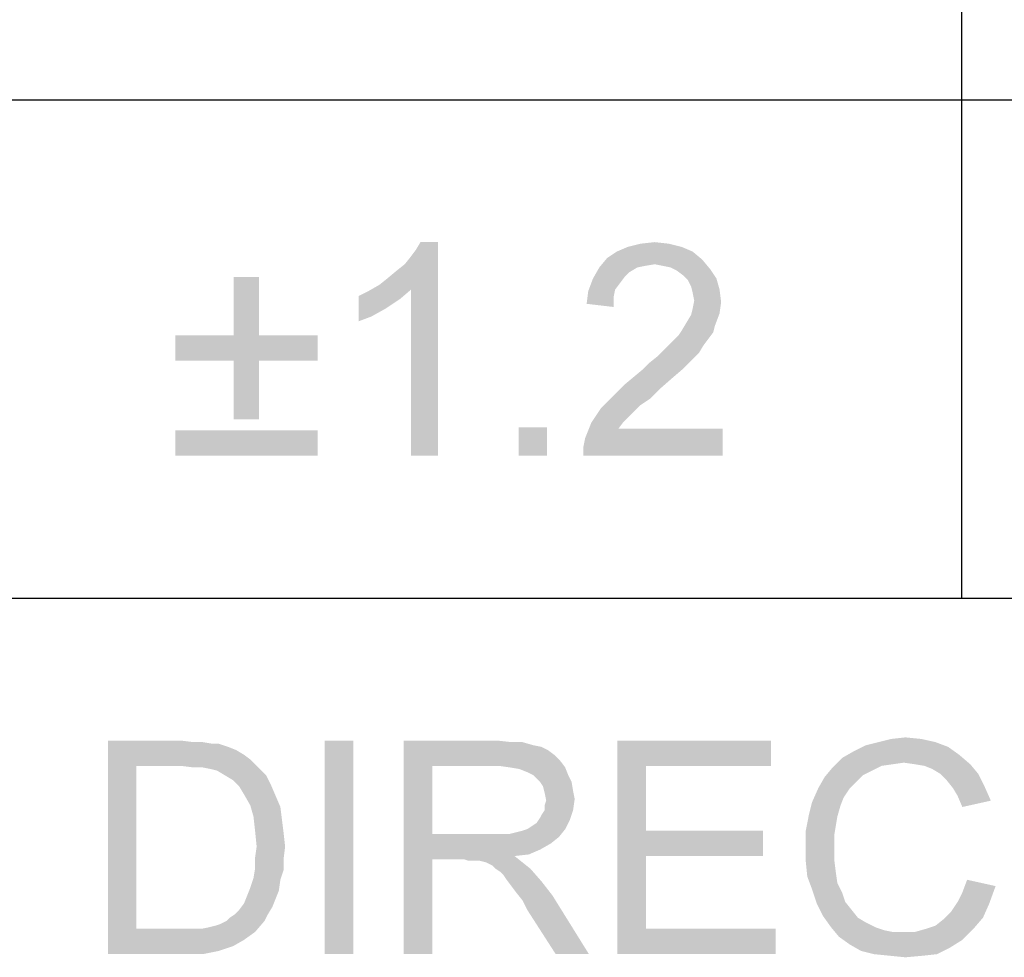
# Paper-space layout '45502_1_1' of a CAD drawing. Units: millimetres. Extents: x 0 to 594, y 0 to 420.
# Drawn here: x 557 to 570, y 347 to 360 of the extents above; entities that cross this region are included whole.
import ezdxf

# ---------------------------------------------------------------- set-up
doc = ezdxf.new("R2010")
doc.units = ezdxf.units.MM
doc.header["$LTSCALE"] = 32.67
doc.layers.get('0').update_dxf_attribs({"linetype": 'CONTINUOUS'})

# ---------------------------------------------------------------- blocks, each defined once
blk = doc.blocks.new('*T56')
at = {"color": 2, "linetype": 'Continuous'}
for p, q in [((0, 0), (114.24, 0)), ((0, 0), (0, -72.625)), ((114.24, 0), (114.24, -72.625)), ((0, -14.875), (114.24, -14.875)), ((14.28, -21.875), (14.28, -43.75)), ((28.56, -21.875), (28.56, -43.75)), ((42.84, -21.875), (42.84, -43.75)), ((57.12, -21.875), (57.12, -43.75)), ((71.4, -21.875), (71.4, -72.625)), ((85.68, -21.875), (85.68, -43.75)), ((99.96, -21.875), (99.96, -43.75)), ((0, -36.75), (114.24, -36.75)), ((0, -43.75), (114.24, -43.75)), ((14.28, -50.75), (14.28, -72.625)), ((28.56, -50.75), (28.56, -72.625)), ((42.84, -50.75), (42.84, -72.625)), ((57.12, -50.75), (57.12, -72.625)), ((0, -65.625), (71.4, -65.625)), ((0, -72.625), (114.24, -72.625))]:
    blk.add_line(p, q, dxfattribs=at)

psp = doc.layouts.new('45502_1_1')

# ---------------------------------------------------------------- linework, layer by layer
at = {"color": 5, "linetype": 'Continuous'}
for points in [[(561.6253, 356.6637), (561.7364, 356.7526), (562.4476, 357.2637)], [(562.0698, 356.5971), (561.6253, 356.6637), (562.4476, 357.2637)], [(561.7364, 356.7526), (561.8698, 356.8637), (562.4476, 357.2637)], [(561.8698, 356.8637), (561.9809, 356.9526), (562.4476, 357.2637)], [(561.9809, 356.9526), (562.0698, 357.0637), (562.4476, 357.2637)], [(562.0698, 357.0637), (562.1364, 357.1526), (562.4476, 357.2637)], [(562.0698, 354.2637), (562.0698, 356.5971), (562.4476, 357.2637)], [(562.0698, 354.2637), (562.4476, 357.2637), (562.4476, 354.2637)], [(562.4476, 357.2637), (562.1364, 357.1526), (562.2031, 357.2637)], [(565.8698, 357.1971), (564.9587, 357.1304), (565.1142, 357.1971)], [(564.9587, 357.1304), (565.8698, 357.1971), (566.0253, 357.1304)], [(565.692, 357.2415), (565.1142, 357.1971), (565.292, 357.2415)], [(565.1142, 357.1971), (565.692, 357.2415), (565.8698, 357.1971)], [(565.292, 357.2415), (565.492, 357.2637), (565.692, 357.2415)], [(566.1587, 357.0193), (564.7142, 356.9082), (564.8253, 357.0415)], [(566.0253, 357.1304), (564.8253, 357.0415), (564.9587, 357.1304)], [(564.8253, 357.0415), (566.0253, 357.1304), (566.1587, 357.0193)], [(565.2476, 356.9082), (565.1364, 356.8415), (564.6253, 356.7526)], [(565.2476, 356.9082), (564.6253, 356.7526), (564.7142, 356.9082)], [(566.1587, 357.0193), (565.492, 356.9526), (564.7142, 356.9082)], [(565.492, 356.9526), (565.3587, 356.9304), (564.7142, 356.9082)], [(564.7142, 356.9082), (565.3587, 356.9304), (565.2476, 356.9082)], [(565.6031, 356.9304), (565.492, 356.9526), (566.1587, 357.0193)], [(565.7142, 356.9082), (565.6031, 356.9304), (566.1587, 357.0193)], [(565.7142, 356.9082), (566.1587, 357.0193), (566.2698, 356.8859)], [(566.2698, 356.8859), (565.8031, 356.8637), (565.7142, 356.9082)], [(559.9364, 356.7748), (559.5809, 355.9526), (559.5809, 356.7748)], [(559.5809, 355.9526), (559.9364, 356.7748), (559.9364, 355.9526)], [(565.1364, 356.8415), (565.0698, 356.7748), (564.6253, 356.7526)], [(564.6253, 356.7526), (565.0698, 356.7748), (565.0031, 356.6859)], [(565.892, 356.7971), (565.8031, 356.8637), (566.2698, 356.8859)], [(565.892, 356.7971), (566.2698, 356.8859), (566.3587, 356.7526)], [(566.3587, 356.7526), (565.9587, 356.7304), (565.892, 356.7971)], [(562.0698, 356.5971), (561.4698, 356.5748), (561.6253, 356.6637)], [(565.0031, 356.6859), (564.5587, 356.5748), (564.6253, 356.7526)], [(565.0031, 356.6859), (564.9364, 356.5971), (564.5587, 356.5748)], [(566.0031, 356.6415), (565.9587, 356.7304), (566.3587, 356.7526)], [(566.0031, 356.6415), (566.3587, 356.7526), (566.4031, 356.5971)], [(566.4031, 356.5971), (566.0253, 356.5526), (566.0031, 356.6415)], [(561.3364, 356.5082), (561.4698, 356.5748), (562.0698, 356.5971)], [(561.3364, 356.5082), (562.0698, 356.5971), (561.9142, 356.4637)], [(561.9142, 356.4637), (561.3364, 356.1526), (561.3364, 356.5082)], [(564.9142, 356.4859), (564.5364, 356.3971), (564.5587, 356.5748)], [(564.5364, 356.3971), (564.9142, 356.4859), (564.9142, 356.3526)], [(564.5587, 356.5748), (564.9364, 356.5971), (564.9142, 356.4859)], [(566.0476, 356.4415), (566.0253, 356.5526), (566.4031, 356.5971)], [(566.0476, 356.4415), (566.4031, 356.5971), (566.4253, 356.4193)], [(561.9142, 356.4637), (561.7142, 356.3304), (561.3364, 356.1526)], [(566.4253, 356.4193), (566.0253, 356.3304), (566.0476, 356.4415)], [(566.0253, 356.3304), (566.4253, 356.4193), (566.4031, 356.2637)], [(561.7142, 356.3304), (561.5142, 356.2193), (561.3364, 356.1526)], [(565.9364, 356.1304), (566.0031, 356.2415), (566.4031, 356.2637)], [(565.9364, 356.1304), (566.4031, 356.2637), (566.3364, 356.0859)], [(566.4031, 356.2637), (566.0031, 356.2415), (566.0253, 356.3304)], [(566.3364, 356.0859), (565.8698, 356.0193), (565.9364, 356.1304)], [(565.8698, 356.0193), (566.3364, 356.0859), (566.3142, 355.9971)], [(559.9364, 355.9526), (560.7587, 355.9526), (558.7587, 355.5971)], [(559.5809, 355.9526), (559.9364, 355.9526), (558.7587, 355.5971)], [(559.5809, 355.9526), (558.7587, 355.5971), (558.7587, 355.9526)], [(559.5809, 355.5971), (558.7587, 355.5971), (560.7587, 355.9526)], [(559.9364, 355.5971), (559.5809, 355.5971), (560.7587, 355.9526)], [(559.9364, 355.5971), (560.7587, 355.9526), (560.7587, 355.5971)], [(566.2476, 355.9082), (565.7587, 355.8859), (565.8253, 355.9526)], [(566.3142, 355.9971), (565.8253, 355.9526), (565.8698, 356.0193)], [(565.8253, 355.9526), (566.3142, 355.9971), (566.2476, 355.9082)], [(566.1809, 355.8193), (565.6253, 355.7526), (565.692, 355.8193)], [(565.6253, 355.7526), (566.1809, 355.8193), (566.1142, 355.7082)], [(565.692, 355.8193), (565.7587, 355.8859), (566.2476, 355.9082)], [(565.692, 355.8193), (566.2476, 355.9082), (566.1809, 355.8193)], [(566.0253, 355.6193), (565.4253, 355.5748), (565.5364, 355.6637)], [(566.1142, 355.7082), (565.5364, 355.6637), (565.6253, 355.7526)], [(565.5364, 355.6637), (566.1142, 355.7082), (566.0253, 355.6193)], [(559.9364, 355.5971), (559.5809, 354.7748), (559.5809, 355.5971)], [(559.5809, 354.7748), (559.9364, 355.5971), (559.9364, 354.7748)], [(565.3364, 355.4859), (565.4253, 355.5748), (566.0253, 355.6193)], [(565.3364, 355.4859), (566.0253, 355.6193), (565.892, 355.4859)], [(565.7364, 355.3526), (565.0698, 355.2637), (565.2031, 355.3748)], [(565.892, 355.4859), (565.2031, 355.3748), (565.3364, 355.4859)], [(565.2031, 355.3748), (565.892, 355.4859), (565.7364, 355.3526)], [(565.5587, 355.1971), (564.9364, 355.1304), (565.0698, 355.2637)], [(565.0698, 355.2637), (565.7364, 355.3526), (565.5587, 355.1971)], [(565.4253, 355.0637), (564.8253, 355.0193), (564.9364, 355.1304)], [(564.9364, 355.1304), (565.5587, 355.1971), (565.4253, 355.0637)], [(565.292, 354.9748), (564.7364, 354.9304), (564.8253, 355.0193)], [(564.7364, 354.9304), (565.292, 354.9748), (565.2031, 354.8859)], [(564.8253, 355.0193), (565.4253, 355.0637), (565.292, 354.9748)], [(565.2031, 354.8859), (564.6031, 354.7304), (564.7364, 354.9304)], [(565.2031, 354.8859), (565.1364, 354.8193), (564.6031, 354.7304)], [(565.0476, 354.7304), (564.9809, 354.6415), (564.5142, 354.5082)], [(565.0476, 354.7304), (564.5142, 354.5082), (564.6031, 354.7304)], [(564.6031, 354.7304), (565.1364, 354.8193), (565.0476, 354.7304)], [(560.7587, 354.6193), (558.7587, 354.2637), (558.7587, 354.6193)], [(558.7587, 354.2637), (560.7587, 354.6193), (560.7587, 354.2637)], [(563.9809, 354.6637), (563.5809, 354.2637), (563.5809, 354.6637)], [(563.5809, 354.2637), (563.9809, 354.6637), (563.9809, 354.2637)], [(564.492, 354.3971), (564.5142, 354.5082), (566.4476, 354.6415)], [(564.492, 354.2637), (564.492, 354.3971), (566.4476, 354.6415)], [(564.492, 354.2637), (566.4476, 354.6415), (566.4476, 354.2637)], [(564.9809, 354.6415), (566.4476, 354.6415), (564.5142, 354.5082)], [(557.813, 350.2637), (558.8352, 350.2637), (558.213, 349.9082)], [(558.213, 349.9082), (557.813, 347.2637), (557.813, 350.2637)], [(558.8352, 350.2637), (559.013, 350.2415), (558.213, 349.9082)], [(561.2574, 350.2637), (560.8574, 347.2637), (560.8574, 350.2637)], [(560.8574, 347.2637), (561.2574, 350.2637), (561.2574, 347.2637)], [(561.9685, 350.2637), (563.2796, 350.2637), (562.3685, 349.9082)], [(562.3685, 349.9082), (561.9685, 347.2637), (561.9685, 350.2637)], [(563.2796, 350.2637), (563.4796, 350.2415), (562.3685, 349.9082)], [(564.9685, 350.2637), (567.1241, 350.2637), (565.3685, 349.9082)], [(565.3685, 349.9082), (564.9685, 347.2637), (564.9685, 350.2637)], [(565.3685, 349.9082), (567.1241, 350.2637), (567.1241, 349.9082)], [(569.2352, 350.2859), (568.6352, 350.2415), (568.813, 350.2859)], [(568.6352, 350.2415), (569.2352, 350.2859), (569.4352, 350.2415)], [(568.813, 350.2859), (569.013, 350.3082), (569.2352, 350.2859)], [(559.1463, 350.2415), (559.2796, 350.2193), (558.213, 349.9082)], [(559.013, 350.2415), (559.1463, 350.2415), (558.213, 349.9082)], [(559.3685, 350.2193), (559.5019, 350.1748), (558.213, 349.9082)], [(559.2796, 350.2193), (559.3685, 350.2193), (558.213, 349.9082)], [(559.5019, 350.1748), (559.613, 350.1304), (558.213, 349.9082)], [(559.613, 350.1304), (559.7241, 350.0637), (558.213, 349.9082)], [(563.6352, 350.2415), (563.7908, 350.1971), (562.3685, 349.9082)], [(563.4796, 350.2415), (563.6352, 350.2415), (562.3685, 349.9082)], [(563.7908, 350.1971), (563.9019, 350.1748), (562.3685, 349.9082)], [(563.9019, 350.1748), (563.9908, 350.1304), (562.3685, 349.9082)], [(563.9908, 350.1304), (564.0796, 350.0637), (562.3685, 349.9082)], [(569.613, 350.1748), (568.2796, 350.1082), (568.4574, 350.1971)], [(568.2796, 350.1082), (569.613, 350.1748), (569.7685, 350.0637)], [(569.4352, 350.2415), (568.4574, 350.1971), (568.6352, 350.2415)], [(568.4574, 350.1971), (569.4352, 350.2415), (569.613, 350.1748)], [(559.7241, 350.0637), (559.813, 349.9971), (558.213, 349.9082)], [(558.8352, 349.9082), (558.213, 349.9082), (559.813, 349.9971)], [(559.013, 349.8859), (558.8352, 349.9082), (559.813, 349.9971)], [(559.1463, 349.8859), (559.013, 349.8859), (559.813, 349.9971)], [(559.1463, 349.8859), (559.813, 349.9971), (559.9241, 349.8859)], [(564.0796, 350.0637), (564.1685, 349.9748), (562.3685, 349.9082)], [(568.9908, 349.9526), (567.9908, 349.8859), (568.1241, 350.0193)], [(569.7685, 350.0637), (568.1241, 350.0193), (568.2796, 350.1082)], [(568.9908, 349.9526), (568.1241, 350.0193), (569.7685, 350.0637)], [(569.1463, 349.9304), (568.9908, 349.9526), (569.7685, 350.0637)], [(569.1463, 349.9304), (569.7685, 350.0637), (569.9241, 349.9304)], [(558.213, 349.9082), (558.213, 347.6193), (557.813, 347.2637)], [(559.9241, 349.8859), (559.2574, 349.8637), (559.1463, 349.8859)], [(559.3463, 349.8415), (559.2574, 349.8637), (559.9241, 349.8859)], [(559.4574, 349.7748), (559.3463, 349.8415), (559.9241, 349.8859)], [(559.4574, 349.7748), (559.9241, 349.8859), (560.0352, 349.7748)], [(562.3685, 349.9082), (562.3685, 348.9526), (561.9685, 347.2637)], [(563.3019, 349.9082), (562.3685, 349.9082), (564.1685, 349.9748)], [(563.4574, 349.8859), (563.3019, 349.9082), (564.1685, 349.9748)], [(563.4574, 349.8859), (564.1685, 349.9748), (564.2352, 349.8859)], [(564.2352, 349.8859), (563.5908, 349.8637), (563.4574, 349.8859)], [(563.7019, 349.8193), (563.5908, 349.8637), (564.2352, 349.8859)], [(563.7908, 349.7748), (563.7019, 349.8193), (564.2352, 349.8859)], [(563.7908, 349.7748), (564.2352, 349.8859), (564.2796, 349.7748)], [(565.3685, 349.9082), (565.3685, 348.9971), (564.9685, 347.2637)], [(568.5463, 349.8415), (567.8796, 349.7526), (567.9908, 349.8859)], [(568.9908, 349.9526), (568.8352, 349.9304), (567.9908, 349.8859)], [(568.8352, 349.9304), (568.6796, 349.9082), (567.9908, 349.8859)], [(567.9908, 349.8859), (568.6796, 349.9082), (568.5463, 349.8415)], [(569.9241, 349.9304), (569.2796, 349.9082), (569.1463, 349.9304)], [(569.3908, 349.8637), (569.2796, 349.9082), (569.9241, 349.9304)], [(569.5019, 349.7971), (569.3908, 349.8637), (569.9241, 349.9304)], [(569.5019, 349.7971), (569.9241, 349.9304), (570.0352, 349.7971)], [(560.0352, 349.7748), (559.5685, 349.7082), (559.4574, 349.7748)], [(559.5685, 349.7082), (560.0352, 349.7748), (560.1019, 349.6415)], [(560.1019, 349.6415), (559.6574, 349.6193), (559.5685, 349.7082)], [(564.2796, 349.7748), (563.8796, 349.6859), (563.7908, 349.7748)], [(563.8796, 349.6859), (564.2796, 349.7748), (564.3241, 349.6859)], [(568.3241, 349.6859), (567.7908, 349.5971), (567.8796, 349.7526)], [(568.5463, 349.8415), (568.413, 349.7748), (567.8796, 349.7526)], [(567.8796, 349.7526), (568.413, 349.7748), (568.3241, 349.6859)], [(570.0352, 349.7971), (569.5908, 349.7082), (569.5019, 349.7971)], [(569.5908, 349.7082), (570.0352, 349.7971), (570.1241, 349.6193)], [(570.1241, 349.6193), (569.6796, 349.5971), (569.5908, 349.7082)], [(559.7241, 349.5082), (559.6574, 349.6193), (560.1019, 349.6415)], [(559.7241, 349.5082), (560.1019, 349.6415), (560.1685, 349.4859)], [(564.3241, 349.6859), (563.9241, 349.6193), (563.8796, 349.6859)], [(563.9241, 349.6193), (564.3241, 349.6859), (564.3463, 349.5526)], [(564.3463, 349.5526), (563.9463, 349.5304), (563.9241, 349.6193)], [(568.2352, 349.5971), (568.1463, 349.4637), (567.7019, 349.3971)], [(568.2352, 349.5971), (567.7019, 349.3971), (567.7908, 349.5971)], [(567.7908, 349.5971), (568.3241, 349.6859), (568.2352, 349.5971)], [(569.7463, 349.4859), (569.6796, 349.5971), (570.1241, 349.6193)], [(569.7463, 349.4859), (570.1241, 349.6193), (570.213, 349.4193)], [(560.1685, 349.4859), (559.813, 349.3526), (559.7241, 349.5082)], [(559.813, 349.3526), (560.1685, 349.4859), (560.2352, 349.3304)], [(563.9463, 349.5304), (564.3463, 349.5526), (564.3685, 349.4415)], [(564.3685, 349.4415), (563.9685, 349.4193), (563.9463, 349.5304)], [(563.9463, 349.3526), (563.9685, 349.4193), (564.3685, 349.4415)], [(563.9463, 349.2859), (563.9463, 349.3526), (564.3685, 349.4415)], [(563.9463, 349.2859), (564.3685, 349.4415), (564.3463, 349.2859)], [(567.7019, 349.3971), (568.1463, 349.4637), (568.1019, 349.3526)], [(570.213, 349.4193), (569.813, 349.3304), (569.7463, 349.4859)], [(560.2352, 349.3304), (559.8574, 349.1971), (559.813, 349.3526)], [(559.8574, 349.1971), (560.2352, 349.3304), (560.2574, 349.1526)], [(568.1019, 349.3526), (567.6574, 349.2193), (567.7019, 349.3971)], [(567.6574, 349.2193), (568.1019, 349.3526), (568.0574, 349.1971)], [(560.2574, 349.1526), (559.8796, 348.9971), (559.8574, 349.1971)], [(559.8796, 348.9971), (560.2574, 349.1526), (560.2796, 348.9748)], [(563.7019, 349.0193), (563.7685, 349.0637), (564.3019, 349.1526)], [(563.7019, 349.0193), (564.3019, 349.1526), (564.2352, 349.0193)], [(563.7685, 349.0637), (563.8352, 349.1082), (564.3019, 349.1526)], [(564.3019, 349.1526), (563.8352, 349.1082), (563.8796, 349.1748)], [(563.8796, 349.1748), (563.9019, 349.2193), (564.3463, 349.2859)], [(563.8796, 349.1748), (564.3463, 349.2859), (564.3019, 349.1526)], [(564.3463, 349.2859), (563.9019, 349.2193), (563.9463, 349.2859)], [(568.0574, 349.1971), (567.613, 348.9971), (567.6574, 349.2193)], [(568.0574, 349.1971), (568.0352, 349.0637), (567.613, 348.9971)], [(563.4574, 348.9526), (563.5463, 348.9748), (564.2352, 349.0193)], [(563.4574, 348.9526), (564.2352, 349.0193), (564.1463, 348.9082)], [(563.5463, 348.9748), (563.6352, 348.9971), (564.2352, 349.0193)], [(564.2352, 349.0193), (563.6352, 348.9971), (563.7019, 349.0193)], [(567.613, 348.9971), (568.0352, 349.0637), (568.013, 348.9304)], [(560.2796, 348.9748), (559.9019, 348.7748), (559.8796, 348.9971)], [(559.9019, 348.7748), (560.2796, 348.9748), (560.3019, 348.7748)], [(562.3685, 348.9526), (562.3685, 348.5971), (561.9685, 347.2637)], [(563.4574, 348.9526), (564.1463, 348.9082), (562.3685, 348.5971)], [(563.3463, 348.9526), (563.4574, 348.9526), (562.3685, 348.5971)], [(563.213, 348.9526), (563.3463, 348.9526), (562.3685, 348.5971)], [(562.3685, 348.9526), (563.213, 348.9526), (562.3685, 348.5971)], [(564.1463, 348.9082), (564.0352, 348.8193), (562.3685, 348.5971)], [(565.3685, 348.9971), (565.3685, 348.6415), (564.9685, 347.2637)], [(565.3685, 348.6415), (567.013, 348.9971), (567.013, 348.6415)], [(565.3685, 348.9971), (567.013, 348.9971), (565.3685, 348.6415)], [(568.013, 348.9304), (567.613, 348.7748), (567.613, 348.9971)], [(567.613, 348.7748), (568.013, 348.9304), (568.013, 348.7748)], [(560.3019, 348.7748), (559.8796, 348.6193), (559.9019, 348.7748)], [(559.8796, 348.6193), (560.3019, 348.7748), (560.2796, 348.5971)], [(564.0352, 348.8193), (563.8796, 348.7304), (562.3685, 348.5971)], [(568.013, 348.7748), (568.013, 348.5971), (567.613, 348.5748)], [(568.013, 348.7748), (567.613, 348.5748), (567.613, 348.7748)], [(560.2796, 348.5971), (559.8796, 348.4637), (559.8796, 348.6193)], [(563.8796, 348.7304), (563.7241, 348.6637), (562.3685, 348.5971)], [(563.7241, 348.6637), (563.5241, 348.6415), (562.3685, 348.5971)], [(562.813, 348.5971), (562.3685, 348.5971), (563.5241, 348.6415)], [(562.8796, 348.5748), (562.813, 348.5971), (563.5241, 348.6415)], [(562.9463, 348.5748), (562.8796, 348.5748), (563.5241, 348.6415)], [(562.9908, 348.5748), (562.9463, 348.5748), (563.5241, 348.6415)], [(563.0352, 348.5748), (562.9908, 348.5748), (563.5241, 348.6415)], [(563.1241, 348.5526), (563.0352, 348.5748), (563.5241, 348.6415)], [(563.1241, 348.5526), (563.5241, 348.6415), (563.6352, 348.5526)], [(565.3685, 348.6415), (565.3685, 347.6193), (564.9685, 347.2637)], [(560.2796, 348.4415), (559.8574, 348.3304), (559.8796, 348.4637)], [(559.8796, 348.4637), (560.2796, 348.5971), (560.2796, 348.4415)], [(561.9685, 347.2637), (562.3685, 348.5971), (562.3685, 347.2637)], [(563.6352, 348.5526), (563.213, 348.5082), (563.1241, 348.5526)], [(563.2574, 348.4637), (563.213, 348.5082), (563.6352, 348.5526)], [(563.2574, 348.4637), (563.6352, 348.5526), (563.7463, 348.4637)], [(563.7463, 348.4637), (563.3241, 348.4193), (563.2574, 348.4637)], [(563.3685, 348.3748), (563.3241, 348.4193), (563.7463, 348.4637)], [(563.413, 348.3082), (563.3685, 348.3748), (563.7463, 348.4637)], [(563.413, 348.3082), (563.7463, 348.4637), (563.9019, 348.2859)], [(567.613, 348.5748), (568.013, 348.5971), (568.0352, 348.4193)], [(568.0352, 348.4193), (567.6352, 348.3526), (567.613, 348.5748)], [(560.2352, 348.3082), (559.813, 348.1971), (559.8574, 348.3304)], [(559.8574, 348.3304), (560.2796, 348.4415), (560.2352, 348.3082)], [(567.6352, 348.3526), (568.0352, 348.4193), (568.0574, 348.2637)], [(568.0574, 348.2637), (567.7019, 348.1748), (567.6352, 348.3526)], [(560.213, 348.1526), (559.7685, 348.0859), (559.813, 348.1971)], [(559.813, 348.1971), (560.2352, 348.3082), (560.213, 348.1526)], [(563.9019, 348.2859), (563.4796, 348.2193), (563.413, 348.3082)], [(563.5463, 348.1304), (563.4796, 348.2193), (563.9019, 348.2859)], [(563.5463, 348.1304), (563.9019, 348.2859), (564.0574, 348.0859)], [(567.7019, 348.1748), (568.0574, 348.2637), (568.1241, 348.1304)], [(569.7463, 347.9971), (569.813, 348.1304), (570.2796, 348.2193)], [(569.7463, 347.9971), (570.2796, 348.2193), (570.1908, 347.9748)], [(570.2796, 348.2193), (569.813, 348.1304), (569.8796, 348.3082)], [(560.1685, 348.0415), (559.7241, 347.9748), (559.7685, 348.0859)], [(559.7685, 348.0859), (560.213, 348.1526), (560.1685, 348.0415)], [(564.0574, 348.0859), (563.6352, 348.0193), (563.5463, 348.1304)], [(563.7019, 347.8859), (563.6352, 348.0193), (564.0574, 348.0859)], [(564.1019, 347.2637), (563.7019, 347.8859), (564.0574, 348.0859)], [(564.1019, 347.2637), (564.0574, 348.0859), (564.5685, 347.2637)], [(568.1241, 348.1304), (567.7685, 347.9748), (567.7019, 348.1748)], [(568.1241, 348.1304), (568.1685, 347.9971), (567.7685, 347.9748)], [(559.5908, 347.8193), (559.6574, 347.8859), (560.1241, 347.9304)], [(559.5908, 347.8193), (560.1241, 347.9304), (560.0574, 347.8193)], [(560.1241, 347.9304), (559.6574, 347.8859), (559.7241, 347.9748)], [(559.7241, 347.9748), (560.1685, 348.0415), (560.1241, 347.9304)], [(567.7685, 347.9748), (568.1685, 347.9971), (568.2574, 347.8859)], [(568.2574, 347.8859), (567.8574, 347.7971), (567.7685, 347.9748)], [(570.1908, 347.9748), (569.6574, 347.8637), (569.7463, 347.9971)], [(569.6574, 347.8637), (570.1908, 347.9748), (570.1019, 347.7748)], [(559.4796, 347.7304), (559.5241, 347.7748), (560.0574, 347.8193)], [(559.4796, 347.7304), (560.0574, 347.8193), (560.013, 347.7304)], [(560.0574, 347.8193), (559.5241, 347.7748), (559.5908, 347.8193)], [(567.8574, 347.7971), (568.2574, 347.8859), (568.3463, 347.7748)], [(568.3463, 347.7748), (567.9685, 347.6415), (567.8574, 347.7971)], [(568.3463, 347.7748), (568.4574, 347.7082), (567.9685, 347.6415)], [(569.3019, 347.6193), (569.4352, 347.6637), (570.1019, 347.7748)], [(569.3019, 347.6193), (570.1019, 347.7748), (569.9685, 347.6193)], [(569.4352, 347.6637), (569.5463, 347.7526), (570.1019, 347.7748)], [(570.1019, 347.7748), (569.5463, 347.7526), (569.6574, 347.8637)], [(559.1241, 347.6193), (559.2352, 347.6415), (560.013, 347.7304)], [(559.1241, 347.6193), (560.013, 347.7304), (559.8796, 347.5748)], [(559.2352, 347.6415), (559.3241, 347.6637), (560.013, 347.7304)], [(559.3241, 347.6637), (559.3908, 347.6859), (560.013, 347.7304)], [(560.013, 347.7304), (559.3908, 347.6859), (559.4796, 347.7304)], [(567.9685, 347.6415), (568.4574, 347.7082), (568.5908, 347.6415)], [(568.5908, 347.6415), (568.0796, 347.5082), (567.9685, 347.6415)], [(568.5908, 347.6415), (568.7241, 347.5971), (568.0796, 347.5082)], [(559.1241, 347.6193), (559.8796, 347.5748), (557.813, 347.2637)], [(558.9908, 347.6193), (559.1241, 347.6193), (557.813, 347.2637)], [(558.8574, 347.6193), (558.9908, 347.6193), (557.813, 347.2637)], [(558.213, 347.6193), (558.8574, 347.6193), (557.813, 347.2637)], [(559.8796, 347.5748), (559.7241, 347.4637), (557.813, 347.2637)], [(565.3685, 347.6193), (567.1908, 347.6193), (564.9685, 347.2637)], [(564.9685, 347.2637), (567.1908, 347.6193), (567.1908, 347.2637)], [(568.0796, 347.5082), (569.1463, 347.5748), (569.9685, 347.6193)], [(568.0796, 347.5082), (569.9685, 347.6193), (569.813, 347.4637)], [(568.7241, 347.5971), (568.8352, 347.5748), (568.0796, 347.5082)], [(568.9908, 347.5748), (569.1463, 347.5748), (568.0796, 347.5082)], [(568.8352, 347.5748), (568.9908, 347.5748), (568.0796, 347.5082)], [(569.813, 347.4637), (568.2352, 347.3971), (568.0796, 347.5082)], [(569.9685, 347.6193), (569.1463, 347.5748), (569.3019, 347.6193)], [(559.7241, 347.4637), (559.5685, 347.3748), (557.813, 347.2637)], [(559.5685, 347.3748), (559.3685, 347.3082), (557.813, 347.2637)], [(568.2352, 347.3971), (569.813, 347.4637), (569.6352, 347.3526)], [(569.6352, 347.3526), (568.3908, 347.3082), (568.2352, 347.3971)], [(558.8796, 347.2637), (557.813, 347.2637), (559.3685, 347.3082)], [(558.8796, 347.2637), (559.3685, 347.3082), (559.1463, 347.2637)], [(568.5685, 347.2637), (568.3908, 347.3082), (569.6352, 347.3526)], [(568.5685, 347.2637), (569.6352, 347.3526), (569.4574, 347.2637)], [(569.4574, 347.2637), (568.7908, 347.2415), (568.5685, 347.2637)], [(568.7908, 347.2415), (569.4574, 347.2637), (569.2574, 347.2415)], [(569.2574, 347.2415), (569.013, 347.2193), (568.7908, 347.2415)]]:
    psp.add_solid(points, dxfattribs=at)

# ---------------------------------------------------------------- block references
psp.add_blockref('*T56', (469.8426, 396.0137))

doc.saveas('drawing.dxf')
